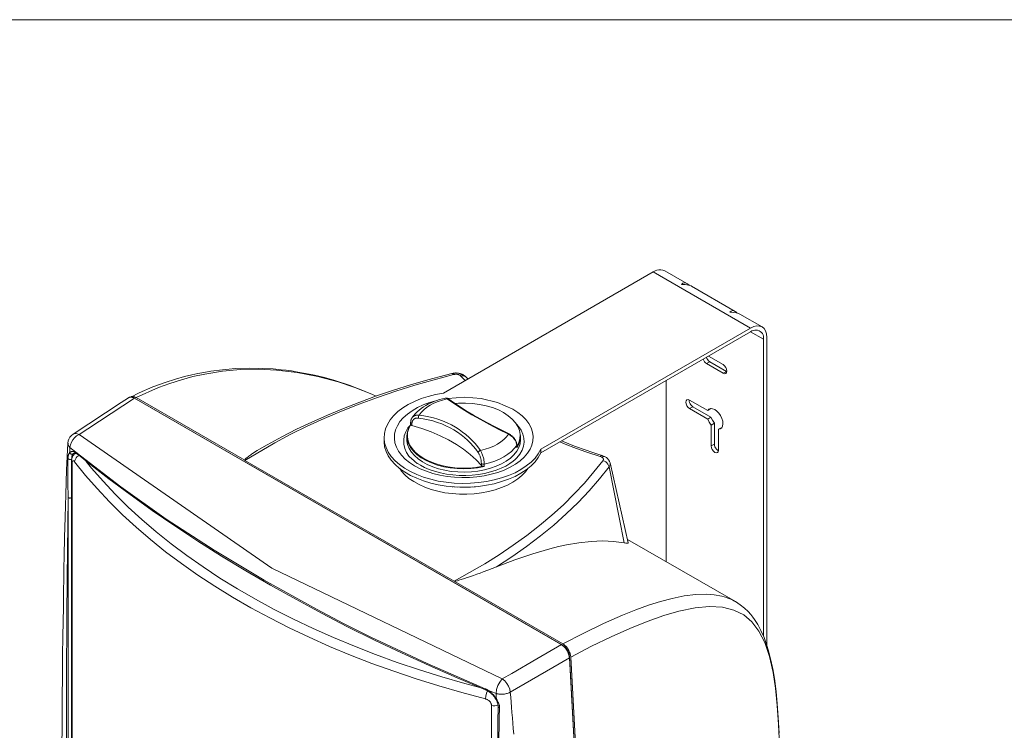
# Model space of a CAD drawing. Units: inches. Extents: x -42 to 250, y 46 to 251.
# Drawn here: x 64 to 99, y 225 to 251 of the extents above; entities that cross this region are included whole.
import ezdxf

# ---------------------------------------------------------------- set-up
doc = ezdxf.new("R2010")
doc.units = ezdxf.units.IN
doc.header["$MEASUREMENT"] = 0
doc.layers.add('図面枠', color=7, linetype='Continuous')

msp = doc.modelspace()

# ---------------------------------------------------------------- linework, layer by layer
at = {"layer": '図面枠', "color": 178, "lineweight": 18, "true_color": 0x030000}
msp.add_lwpolyline([(250.422, 45.667), (-41.578, 45.667), (-41.578, 250.667), (250.422, 250.667), (250.422, 45.667)], dxfattribs=at)
at = {"layer": '図面枠', "color": 178, "lineweight": 9, "true_color": 0x040000}
for points in [[(87.125, 241.731), (87.058, 241.754), (86.988, 241.766), (86.917, 241.765), (86.848, 241.752), (86.781, 241.727), (86.72, 241.691)], [(86.72, 241.691), (79.251, 237.379)], [(86.72, 241.691), (90.185, 239.69)], [(87.912, 241.276), (87.125, 241.731)], [(87.89, 241.288), (87.827, 241.303), (87.77, 241.288), (87.722, 241.244)], [(88.062, 241.189), (87.972, 241.219), (87.858, 241.238), (87.722, 241.244)], [(87.934, 241.263), (87.89, 241.288)], [(87.934, 241.263), (87.89, 241.288)], [(87.991, 241.214), (87.934, 241.263)], [(88.085, 241.177), (88.062, 241.189)], [(89.631, 240.284), (88.085, 241.177)], [(89.608, 240.296), (89.545, 240.311), (89.489, 240.296), (89.441, 240.252)], [(89.78, 240.197), (89.69, 240.228), (89.576, 240.246), (89.441, 240.252)], [(89.608, 240.296), (89.652, 240.271)], [(89.652, 240.271), (89.608, 240.296)], [(89.709, 240.222), (89.652, 240.271)], [(89.803, 240.185), (89.78, 240.197)], [(90.59, 239.73), (89.802, 240.185)], [(82.717, 235.379), (90.185, 239.69)], [(90.185, 239.69), (90.297, 239.742), (90.405, 239.767), (90.503, 239.763), (90.59, 239.73), (90.661, 239.671), (90.715, 239.587), (90.747, 239.482), (90.758, 239.36)], [(90.185, 239.558), (82.717, 235.247)], [(90.643, 239.293), (90.647, 239.346), (90.641, 239.398), (90.625, 239.448), (90.601, 239.495), (90.568, 239.536), (90.528, 239.57), (90.482, 239.596), (90.433, 239.614), (90.381, 239.621), (90.328, 239.619), (90.277, 239.608), (90.229, 239.587), (90.185, 239.558)], [(90.644, 239.294), (90.185, 239.558)], [(90.758, 239.36), (90.758, 228.42)], [(90.643, 239.293), (90.643, 228.726)], [(88.609, 238.648), (88.628, 238.603), (88.655, 238.561), (88.689, 238.525), (88.728, 238.495)], [(88.684, 238.692), (89.209, 238.389)], [(76.608, 237.377), (76.388, 237.471), (75.903, 237.655), (75.384, 237.823), (75.014, 237.926), (74.659, 238.013), (74.345, 238.078), (74.072, 238.127), (73.84, 238.163), (73.65, 238.188), (73.48, 238.207), (73.188, 238.234), (72.813, 238.256), (72.356, 238.263), (71.848, 238.246), (71.387, 238.208), (70.978, 238.155), (70.731, 238.114), (70.507, 238.071), (70.299, 238.026), (70.042, 237.963), (69.722, 237.875), (69.347, 237.755), (68.916, 237.596), (68.43, 237.387), (68.125, 237.233)], [(88.495, 238.582), (88.514, 238.536), (88.541, 238.495), (88.574, 238.458), (88.613, 238.429)], [(88.728, 238.495), (88.613, 238.429)], [(89.209, 238.085), (88.613, 238.429)], [(89.323, 238.15), (88.728, 238.495)], [(89.209, 238.389), (89.259, 238.348), (89.302, 238.291), (89.33, 238.225), (89.34, 238.161), (89.33, 238.109), (89.302, 238.075), (89.259, 238.067), (89.209, 238.085)], [(76.857, 237.27), (76.699, 237.34), (76.105, 237.578), (75.509, 237.778), (74.785, 237.971), (74.047, 238.112), (73.316, 238.196), (72.665, 238.226), (72.031, 238.213), (71.386, 238.155), (70.758, 238.055), (70.34, 237.964), (69.926, 237.853), (69.517, 237.723), (69.112, 237.572), (68.319, 237.214)], [(72.185, 234.982), (73.254, 235.611), (73.818, 235.91), (74.401, 236.197), (75.002, 236.473), (75.62, 236.736), (76.253, 236.987), (76.9, 237.225), (77.56, 237.45), (78.235, 237.66), (79.613, 238.039)], [(79.555, 238.075), (79.325, 238.018), (78.701, 237.85), (78.082, 237.67), (77.472, 237.478), (76.87, 237.274), (76.278, 237.059), (75.698, 236.833), (75.129, 236.595), (74.572, 236.347), (74.028, 236.088), (73.497, 235.818), (72.981, 235.539), (72.703, 235.378)], [(79.947, 238.031), (79.909, 238.049), (79.889, 238.058), (79.869, 238.065), (79.843, 238.072), (79.816, 238.079), (79.789, 238.084), (79.761, 238.088), (79.733, 238.091), (79.705, 238.092), (79.677, 238.092), (79.65, 238.091), (79.625, 238.088), (79.6, 238.084), (79.552, 238.075)], [(79.613, 238.039), (79.606, 238.049), (79.598, 238.058), (79.589, 238.065), (79.578, 238.071), (79.566, 238.075), (79.555, 238.076)], [(79.613, 238.039), (79.641, 238.044), (79.655, 238.046), (79.67, 238.047), (79.686, 238.048), (79.701, 238.048), (79.716, 238.047), (79.732, 238.046), (79.747, 238.044), (79.762, 238.041), (79.777, 238.038), (79.791, 238.034), (79.803, 238.03), (79.816, 238.025), (79.838, 238.014)], [(79.96, 238.026), (79.94, 238.033), (79.919, 238.036), (79.898, 238.036), (79.876, 238.032), (79.856, 238.024), (79.838, 238.014)], [(79.875, 237.984), (79.838, 238.014)], [(79.875, 237.984), (79.894, 237.988), (79.913, 237.992), (79.931, 237.994), (79.939, 237.995), (79.948, 237.995), (79.957, 237.995), (79.966, 237.994), (79.974, 237.993), (79.982, 237.991), (79.991, 237.989), (79.999, 237.987), (80.006, 237.984), (80.013, 237.98), (80.02, 237.977), (80.025, 237.973), (80.035, 237.965), (80.045, 237.956), (80.055, 237.947)], [(79.875, 237.984), (80.031, 237.83)], [(80.058, 237.946), (79.959, 238.026)], [(80.121, 237.881), (80.057, 237.949)], [(89.323, 238.15), (89.209, 238.085)], [(89.34, 238.143), (89.323, 238.15)], [(87.178, 231.376), (87.178, 237.822)], [(68.045, 237.211), (67.785, 237.041), (66.071, 235.913)], [(68.254, 237.196), (68.23, 237.206), (68.206, 237.216), (68.182, 237.224), (68.171, 237.229), (68.159, 237.231), (68.147, 237.234), (68.136, 237.235), (68.125, 237.236), (68.114, 237.236), (68.103, 237.235), (68.093, 237.233), (68.084, 237.23), (68.075, 237.226), (68.067, 237.222), (68.06, 237.217), (68.048, 237.207)], [(68.122, 237.237), (68.124, 237.238), (68.128, 237.242), (68.133, 237.245), (68.137, 237.247), (68.142, 237.25), (68.147, 237.251), (68.153, 237.253), (68.164, 237.255), (68.176, 237.256), (68.189, 237.255), (68.201, 237.254), (68.215, 237.251), (68.228, 237.248), (68.24, 237.244), (68.254, 237.24), (68.267, 237.236), (68.292, 237.225), (68.319, 237.214)], [(68.319, 237.214), (72.181, 234.984)], [(79.251, 237.379), (78.975, 237.328), (78.71, 237.261), (78.457, 237.179), (78.22, 237.082), (78.002, 236.972), (77.804, 236.849), (77.629, 236.716), (77.479, 236.572), (77.355, 236.421), (77.258, 236.263), (77.19, 236.101), (77.151, 235.935), (77.141, 235.768), (77.16, 235.601), (77.211, 235.435), (77.288, 235.274), (77.395, 235.118), (77.529, 234.97), (77.688, 234.83), (77.87, 234.7), (78.076, 234.582), (78.301, 234.476), (78.543, 234.384), (78.801, 234.307), (79.07, 234.246), (79.35, 234.201), (79.635, 234.172), (79.925, 234.16), (80.215, 234.166), (80.502, 234.189), (80.784, 234.228), (81.057, 234.284), (81.319, 234.356), (81.568, 234.443), (81.799, 234.544), (82.01, 234.658), (82.202, 234.783), (82.37, 234.92), (82.512, 235.066), (82.629, 235.219), (82.717, 235.379)], [(81.722, 236.805), (81.174, 237.037), (80.595, 237.179), (80.002, 237.229), (79.407, 237.185)], [(66.284, 235.899), (66.598, 236.106), (67.43, 236.654), (68.254, 237.195)], [(83.449, 228.423), (68.254, 237.195)], [(68.313, 237.164), (68.299, 237.169)], [(68.313, 237.164), (68.31, 237.163)], [(68.313, 237.164), (83.505, 228.394)], [(81.722, 236.805), (81.901, 236.69), (82.057, 236.565), (82.189, 236.431), (82.294, 236.289), (82.373, 236.141), (82.423, 235.989), (82.445, 235.835), (82.438, 235.682), (82.402, 235.528), (82.337, 235.378), (82.245, 235.233), (82.126, 235.095), (81.983, 234.965), (81.814, 234.845), (81.626, 234.735), (81.416, 234.638), (81.191, 234.555), (80.952, 234.487), (80.701, 234.434), (80.441, 234.396), (80.176, 234.376), (79.909, 234.372), (79.642, 234.384), (79.379, 234.413), (79.124, 234.458), (78.878, 234.519), (78.645, 234.595), (78.428, 234.686), (78.228, 234.788), (78.05, 234.903), (77.894, 235.029), (77.762, 235.163), (77.656, 235.305), (77.578, 235.452), (77.527, 235.604), (77.506, 235.758), (77.513, 235.913), (77.549, 236.066), (77.614, 236.216), (77.706, 236.36), (77.825, 236.499), (77.969, 236.629), (78.136, 236.75), (78.326, 236.858), (78.535, 236.955), (78.76, 237.038), (78.932, 237.089)], [(79.335, 237.201), (79.22, 237.174), (79.114, 237.145), (79.012, 237.112), (78.911, 237.075), (78.814, 237.034), (78.721, 236.989), (78.63, 236.94), (78.543, 236.886), (78.462, 236.829), (78.384, 236.769), (78.312, 236.704), (78.246, 236.637), (78.186, 236.565), (78.133, 236.49)], [(79.383, 237.171), (79.217, 237.13), (79.059, 237.078), (78.911, 237.016), (78.776, 236.946), (78.655, 236.868), (78.549, 236.782), (78.458, 236.691), (78.386, 236.596)], [(79.437, 237.162), (79.425, 237.17), (79.413, 237.177), (79.401, 237.184), (79.394, 237.187), (79.389, 237.19), (79.382, 237.192), (79.376, 237.195), (79.369, 237.196), (79.363, 237.198), (79.356, 237.199), (79.349, 237.2), (79.342, 237.2), (79.336, 237.199), (79.33, 237.198), (79.324, 237.197), (79.312, 237.194)], [(79.383, 237.172), (79.369, 237.182), (79.361, 237.186), (79.354, 237.19), (79.351, 237.192), (79.347, 237.194), (79.344, 237.195), (79.34, 237.196), (79.337, 237.197), (79.334, 237.197), (79.331, 237.198), (79.327, 237.197), (79.325, 237.197), (79.323, 237.196), (79.32, 237.195), (79.316, 237.193), (79.313, 237.192)], [(79.437, 237.163), (79.428, 237.168), (79.417, 237.172), (79.405, 237.174), (79.394, 237.173), (79.383, 237.172)], [(81.565, 235.912), (81.223, 236.084), (80.893, 236.256), (80.571, 236.431), (80.268, 236.603), (80.018, 236.751), (79.788, 236.896), (79.573, 237.037), (79.383, 237.171)], [(79.437, 237.163), (79.44, 237.161)], [(81.588, 235.924), (81.378, 236.028), (81.093, 236.174), (80.822, 236.317), (80.565, 236.457), (80.324, 236.594), (80.101, 236.726), (79.896, 236.854), (79.705, 236.978), (79.531, 237.098), (79.442, 237.162)], [(81.864, 235.472), (81.934, 235.612), (81.973, 235.755), (81.981, 235.9), (81.957, 236.045), (81.902, 236.187), (81.817, 236.323), (81.702, 236.453), (81.561, 236.573), (81.394, 236.682), (81.206, 236.778), (80.997, 236.86), (80.773, 236.926), (80.537, 236.975), (80.291, 237.007), (80.041, 237.021), (79.79, 237.016), (79.67, 237.008)], [(88.011, 236.825), (87.961, 236.865), (87.919, 236.923), (87.89, 236.989), (87.88, 237.052), (87.89, 237.105), (87.919, 237.138), (87.961, 237.146), (88.011, 237.129)], [(87.996, 237.137), (87.997, 237.088), (88.008, 237.041), (88.027, 236.996), (88.053, 236.955), (88.086, 236.919), (88.126, 236.89)], [(88.011, 237.129), (88.656, 236.756)], [(88.126, 236.89), (88.011, 236.825)], [(88.771, 236.519), (88.126, 236.89)], [(78.134, 236.484), (78.153, 236.514), (78.164, 236.527), (78.176, 236.54), (78.186, 236.549), (78.196, 236.556), (78.207, 236.563), (78.218, 236.569), (78.23, 236.575), (78.242, 236.579), (78.256, 236.583), (78.269, 236.587), (78.283, 236.59), (78.297, 236.592), (78.326, 236.594), (78.356, 236.595), (78.386, 236.595)], [(78.386, 236.596), (78.374, 236.576), (78.366, 236.555), (78.362, 236.533), (78.36, 236.51), (78.362, 236.487)], [(78.386, 236.596), (78.559, 236.568), (78.728, 236.536), (78.896, 236.495), (79.057, 236.445), (79.221, 236.386), (79.38, 236.319), (79.534, 236.243), (79.683, 236.159), (79.81, 236.078), (79.933, 235.991), (80.051, 235.898), (80.163, 235.799), (80.274, 235.692), (80.377, 235.578), (80.475, 235.459), (80.568, 235.336)], [(88.656, 236.452), (88.011, 236.825)], [(88.656, 236.756), (88.7, 236.803), (88.76, 236.826), (88.829, 236.821), (88.905, 236.792), (88.981, 236.737), (89.052, 236.663), (89.113, 236.574), (89.16, 236.477), (89.189, 236.379), (89.197, 236.286), (89.186, 236.205), (89.154, 236.142), (89.105, 236.103), (89.043, 236.088)], [(88.771, 236.823), (88.656, 236.756)], [(88.656, 236.452), (88.771, 236.519)], [(88.771, 236.823), (88.774, 236.827)], [(88.771, 236.519), (88.823, 236.407), (88.894, 236.306)], [(78.086, 236.252), (77.986, 236.135), (77.91, 236.002), (77.86, 235.857), (77.838, 235.706), (77.844, 235.553), (77.878, 235.404), (77.939, 235.263), (78.026, 235.137), (78.134, 235.028)], [(80.703, 234.761), (80.47, 234.718), (80.229, 234.692), (79.983, 234.683), (79.738, 234.691), (79.497, 234.715), (79.262, 234.757), (79.038, 234.815), (78.828, 234.889), (78.635, 234.976), (78.46, 235.076), (78.31, 235.188), (78.183, 235.309), (78.083, 235.438), (78.01, 235.574), (77.967, 235.713), (77.953, 235.855), (77.969, 235.996), (78.015, 236.135), (78.054, 236.215)], [(78.087, 236.254), (78.017, 236.114), (77.978, 235.97), (77.97, 235.825), (77.994, 235.681), (78.05, 235.539), (78.134, 235.403), (78.249, 235.273), (78.39, 235.153), (78.556, 235.044), (78.745, 234.948), (78.953, 234.866), (79.178, 234.8), (79.414, 234.751), (79.66, 234.719), (79.91, 234.706), (80.162, 234.71), (80.41, 234.732), (80.652, 234.773)], [(78.085, 236.34), (78.083, 236.263)], [(78.085, 236.34), (78.088, 236.331), (78.093, 236.323), (78.098, 236.315), (78.105, 236.308), (78.113, 236.303), (78.122, 236.299), (78.131, 236.297)], [(78.131, 236.485), (78.119, 236.466), (78.113, 236.456), (78.108, 236.445), (78.103, 236.436), (78.099, 236.427), (78.096, 236.417), (78.093, 236.407), (78.091, 236.397), (78.089, 236.387), (78.088, 236.376), (78.087, 236.366), (78.087, 236.353), (78.088, 236.34)], [(78.129, 236.224), (78.124, 236.227), (78.118, 236.228), (78.112, 236.231), (78.11, 236.232), (78.107, 236.233), (78.105, 236.235), (78.103, 236.236), (78.1, 236.238), (78.098, 236.24), (78.097, 236.241), (78.095, 236.243), (78.093, 236.244), (78.092, 236.247), (78.09, 236.248), (78.089, 236.25), (78.087, 236.254)], [(78.131, 236.297), (78.129, 236.224)], [(78.129, 236.224), (78.48, 236.118), (78.815, 235.997), (79.134, 235.861), (79.434, 235.712), (79.713, 235.55), (79.972, 235.377), (80.207, 235.193), (80.417, 235), (80.602, 234.798)], [(78.362, 236.487), (78.339, 236.488), (78.316, 236.487), (78.293, 236.485), (78.282, 236.484), (78.271, 236.482), (78.26, 236.479), (78.251, 236.475), (78.242, 236.471), (78.232, 236.467), (78.223, 236.462), (78.215, 236.457), (78.207, 236.451), (78.199, 236.444), (78.191, 236.438), (78.183, 236.43), (78.176, 236.423), (78.17, 236.415), (78.164, 236.407), (78.159, 236.398), (78.153, 236.389), (78.149, 236.38), (78.146, 236.371), (78.144, 236.361), (78.138, 236.34), (78.134, 236.319), (78.131, 236.297)], [(80.49, 235.259), (80.403, 235.376), (80.311, 235.49), (80.213, 235.598), (80.109, 235.7), (79.996, 235.8), (79.879, 235.894), (79.756, 235.982), (79.628, 236.064), (79.487, 236.143), (79.342, 236.215), (79.193, 236.279), (79.039, 236.335), (78.875, 236.386), (78.708, 236.428), (78.536, 236.461), (78.362, 236.487)], [(81.806, 235.017), (81.865, 235.076), (81.971, 235.207), (82.049, 235.344), (82.1, 235.485), (82.121, 235.629), (82.114, 235.773), (82.078, 235.915), (82.014, 236.054), (81.92, 236.188), (81.865, 236.253)], [(88.656, 236.452), (88.709, 236.341), (88.778, 236.24)], [(88.894, 236.306), (88.778, 236.24)], [(88.778, 236.24), (88.778, 235.495)], [(88.894, 236.306), (88.894, 235.562)], [(66.071, 235.913), (66.013, 235.866), (65.963, 235.808), (65.926, 235.742), (65.9, 235.672), (65.889, 235.596)], [(66.284, 235.899), (66.198, 235.851), (66.123, 235.789), (66.059, 235.715), (66.011, 235.63), (65.978, 235.538), (65.961, 235.441)], [(66.284, 235.899), (66.251, 235.918), (66.217, 235.931), (66.18, 235.937), (66.143, 235.936), (66.106, 235.928), (66.072, 235.913)], [(66.284, 235.899), (73.15, 231.14), (81.347, 227.203)], [(77.953, 235.865), (77.951, 235.745)], [(80.568, 235.336), (80.734, 235.378), (80.892, 235.43), (81.04, 235.491), (81.175, 235.562), (81.297, 235.639), (81.402, 235.725), (81.492, 235.816), (81.565, 235.912)], [(81.565, 235.912), (81.572, 235.918), (81.578, 235.922), (81.583, 235.924), (81.586, 235.923)], [(81.86, 235.514), (81.851, 235.571), (81.845, 235.6), (81.837, 235.628), (81.825, 235.656), (81.811, 235.685), (81.794, 235.713), (81.775, 235.74), (81.754, 235.766), (81.731, 235.791), (81.708, 235.815), (81.682, 235.837), (81.654, 235.858), (81.625, 235.877), (81.565, 235.912)], [(81.865, 235.532), (81.861, 235.571), (81.858, 235.591), (81.854, 235.611), (81.848, 235.632), (81.84, 235.654), (81.831, 235.676), (81.82, 235.697), (81.808, 235.718), (81.796, 235.739), (81.782, 235.759), (81.767, 235.778), (81.75, 235.798), (81.733, 235.816), (81.715, 235.834), (81.696, 235.851), (81.676, 235.868), (81.655, 235.883), (81.634, 235.897), (81.613, 235.909), (81.585, 235.921)], [(81.586, 235.923), (81.587, 235.922)], [(81.862, 235.43), (81.921, 235.529), (81.964, 235.637), (81.99, 235.749), (81.998, 235.864)], [(82, 235.745), (81.998, 235.865)], [(89.157, 236.154), (89.043, 236.088)], [(89.043, 235.343), (89.043, 236.088)], [(89.162, 236.154), (89.157, 236.154)], [(65.889, 235.597), (65.844, 234.642), (65.81, 233.762), (65.786, 232.958), (65.77, 232.231), (65.757, 231.583), (65.749, 231.129), (65.742, 230.724), (65.737, 230.369), (65.731, 230.063), (65.726, 229.744), (65.72, 229.264), (65.711, 228.703), (65.702, 228.059), (65.694, 227.331), (65.687, 226.519), (65.682, 225.64), (65.678, 224.679), (65.675, 223.634), (65.675, 222.506)], [(65.961, 235.441), (65.939, 235.465), (65.929, 235.478), (65.92, 235.491), (65.913, 235.502), (65.906, 235.513), (65.902, 235.525), (65.898, 235.537), (65.896, 235.544), (65.894, 235.552), (65.893, 235.566), (65.892, 235.581), (65.892, 235.596)], [(77.14, 235.797), (77.14, 235.664)], [(82.717, 235.247), (82.629, 235.087), (82.512, 234.934), (82.37, 234.788), (82.202, 234.651), (82.01, 234.525), (81.799, 234.411), (81.568, 234.31), (81.319, 234.224), (81.057, 234.152), (80.784, 234.096), (80.502, 234.056), (80.215, 234.034), (79.925, 234.028), (79.635, 234.04), (79.35, 234.069), (79.07, 234.113), (78.801, 234.175), (78.543, 234.252), (78.301, 234.344), (78.076, 234.449), (77.87, 234.568), (77.688, 234.698), (77.529, 234.838), (77.395, 234.986), (77.288, 235.142), (77.211, 235.303), (77.16, 235.468), (77.141, 235.635), (77.141, 235.665)], [(77.951, 235.745), (77.952, 235.679), (77.977, 235.541), (78.03, 235.406), (78.11, 235.276), (78.217, 235.151), (78.348, 235.035), (78.502, 234.929), (78.677, 234.834), (78.869, 234.751), (79.078, 234.683), (79.299, 234.629), (79.529, 234.591), (79.766, 234.568), (80.006, 234.562), (80.245, 234.572), (80.48, 234.598), (80.709, 234.641), (80.927, 234.699), (81.131, 234.771), (81.32, 234.856), (81.49, 234.954), (81.638, 235.063), (81.763, 235.182), (81.863, 235.307), (81.936, 235.439), (81.982, 235.575), (82, 235.713), (82, 235.745)], [(81.86, 235.514), (81.774, 235.404), (81.669, 235.299), (81.545, 235.201), (81.405, 235.111), (81.249, 235.029), (81.078, 234.958), (80.896, 234.897), (80.704, 234.847)], [(81.86, 235.514), (81.862, 235.518), (81.865, 235.523), (81.865, 235.528), (81.865, 235.532)], [(81.862, 235.43), (81.862, 235.443), (81.86, 235.514)], [(81.862, 235.43), (81.862, 235.43), (81.863, 235.433), (81.865, 235.436), (81.865, 235.439), (81.866, 235.441), (81.866, 235.444), (81.867, 235.445), (81.867, 235.447), (81.867, 235.449), (81.867, 235.453), (81.867, 235.457)], [(81.867, 235.457), (81.865, 235.532)], [(84.834, 235.122), (84.357, 235.273), (84.123, 235.353), (83.893, 235.437), (83.643, 235.537), (83.399, 235.64)], [(84.905, 235.157), (84.748, 235.204), (84.536, 235.272), (84.326, 235.341), (83.915, 235.489), (83.713, 235.567), (83.514, 235.648), (83.456, 235.673)], [(88.894, 235.562), (88.778, 235.495)], [(88.778, 235.495), (88.789, 235.431), (88.818, 235.365), (88.861, 235.308), (88.91, 235.267), (88.961, 235.249), (89.004, 235.258), (89.032, 235.29), (89.043, 235.343)], [(88.894, 235.562), (88.898, 235.513), (88.913, 235.466), (88.935, 235.423), (88.964, 235.384), (89, 235.351), (89.041, 235.325)], [(65.891, 235.046), (65.891, 235.064), (65.892, 235.082), (65.893, 235.099), (65.895, 235.114), (65.897, 235.13), (65.899, 235.145), (65.902, 235.158), (65.905, 235.172), (65.909, 235.184), (65.914, 235.195), (65.918, 235.206), (65.924, 235.215), (65.929, 235.224), (65.936, 235.233), (65.944, 235.241), (65.951, 235.248)], [(65.955, 235.327), (65.951, 235.248)], [(65.951, 235.248), (65.961, 235.259), (65.972, 235.269), (65.983, 235.278), (65.995, 235.285), (66.007, 235.291), (66.019, 235.295), (66.033, 235.299), (66.046, 235.3), (66.06, 235.301), (66.075, 235.3), (66.09, 235.298), (66.105, 235.295), (66.121, 235.29), (66.137, 235.284), (66.153, 235.277), (66.169, 235.268)], [(65.951, 235.248), (65.955, 235.242), (65.961, 235.235), (65.967, 235.228), (65.973, 235.222), (65.98, 235.217), (65.987, 235.213), (65.995, 235.209), (66.003, 235.206), (66.01, 235.203), (66.019, 235.202), (66.027, 235.201), (66.035, 235.201), (66.043, 235.202), (66.05, 235.204), (66.057, 235.207), (66.064, 235.21)], [(65.958, 235.373), (65.955, 235.327)], [(65.961, 235.441), (65.958, 235.373)], [(65.961, 235.441), (66.169, 235.268)], [(66.165, 235.232), (66.152, 235.225), (66.14, 235.219), (66.126, 235.209), (66.113, 235.197), (66.1, 235.184), (66.089, 235.17), (66.078, 235.157), (66.069, 235.143), (66.06, 235.128), (66.052, 235.113), (66.045, 235.099), (66.039, 235.083), (66.034, 235.067), (66.029, 235.051), (66.024, 235.034), (66.021, 235.016), (66.019, 234.998), (66.017, 234.98), (66.016, 234.956), (66.017, 234.933)], [(66.064, 235.21), (66.059, 235.202), (66.054, 235.194), (66.049, 235.186), (66.045, 235.177), (66.042, 235.167), (66.038, 235.157), (66.035, 235.146), (66.034, 235.135), (66.031, 235.124), (66.029, 235.111), (66.026, 235.085), (66.024, 235.057), (66.023, 235.027)], [(66.101, 235.234), (66.093, 235.232), (66.091, 235.231), (66.088, 235.23), (66.084, 235.228), (66.081, 235.226), (66.079, 235.225), (66.078, 235.224), (66.076, 235.224), (66.075, 235.222), (66.074, 235.221), (66.072, 235.22), (66.069, 235.217), (66.067, 235.214), (66.064, 235.21)], [(66.099, 235.239), (66.103, 235.241), (66.106, 235.244), (66.109, 235.245), (66.112, 235.246), (66.114, 235.246), (66.117, 235.247), (66.121, 235.247), (66.124, 235.247), (66.133, 235.247), (66.141, 235.246), (66.145, 235.245), (66.15, 235.244), (66.155, 235.243), (66.16, 235.241), (66.166, 235.239), (66.171, 235.236), (66.178, 235.233), (66.184, 235.23), (66.197, 235.222)], [(66.287, 235.161), (66.246, 235.137), (66.209, 235.105), (66.178, 235.067), (66.154, 235.025), (66.138, 234.979), (66.129, 234.931)], [(66.169, 235.268), (66.177, 235.265), (66.184, 235.261), (66.193, 235.256), (66.2, 235.251), (66.208, 235.246), (66.216, 235.241), (66.223, 235.235), (66.231, 235.229)], [(66.169, 235.268), (66.171, 235.259), (66.174, 235.251), (66.178, 235.243), (66.183, 235.236), (66.189, 235.23), (66.197, 235.224)], [(66.196, 235.224), (66.204, 235.22), (66.207, 235.218), (66.211, 235.215), (66.216, 235.213), (66.22, 235.21), (66.224, 235.206), (66.229, 235.203), (66.237, 235.196), (66.247, 235.188)], [(66.197, 235.224), (66.198, 235.224)], [(66.231, 235.229), (67.767, 234.043), (69.387, 232.895), (71.088, 231.785), (72.872, 230.713), (74.734, 229.681), (75.693, 229.18), (76.669, 228.691), (78.671, 227.748), (80.742, 226.852)], [(66.231, 235.228), (66.231, 235.22), (66.234, 235.211), (66.237, 235.203), (66.241, 235.196), (66.248, 235.19)], [(66.248, 235.191), (66.599, 234.907), (67.341, 234.33), (68.103, 233.762), (68.886, 233.202), (69.69, 232.651), (70.513, 232.109), (71.356, 231.576), (72.217, 231.053), (73.097, 230.539), (73.995, 230.036), (74.911, 229.542), (75.844, 229.06), (76.794, 228.588), (77.759, 228.128), (78.74, 227.679), (79.736, 227.242), (80.747, 226.816), (80.757, 226.812)], [(72.702, 235.38), (72.625, 235.335), (72.567, 235.299), (72.512, 235.262), (72.457, 235.226), (72.424, 235.204), (72.393, 235.182), (72.363, 235.16), (72.33, 235.136), (72.3, 235.112), (72.272, 235.089), (72.253, 235.073), (72.236, 235.059), (72.22, 235.045), (72.202, 235.026), (72.186, 235.006), (72.18, 234.993), (72.18, 234.989), (72.181, 234.984)], [(80.568, 235.336), (80.55, 235.329), (80.533, 235.32), (80.519, 235.307), (80.507, 235.293), (80.497, 235.276), (80.49, 235.259)], [(80.602, 234.87), (80.6, 234.92), (80.598, 234.945), (80.595, 234.97), (80.59, 234.996), (80.586, 235.023), (80.58, 235.049), (80.573, 235.075), (80.565, 235.102), (80.556, 235.127), (80.547, 235.152), (80.537, 235.176), (80.527, 235.198), (80.514, 235.219), (80.49, 235.259)], [(80.568, 235.336), (80.596, 235.285), (80.61, 235.259), (80.624, 235.23), (80.635, 235.201), (80.647, 235.169), (80.658, 235.137), (80.668, 235.104), (80.676, 235.071), (80.684, 235.038), (80.69, 235.005), (80.695, 234.972), (80.699, 234.94), (80.702, 234.909), (80.704, 234.847)], [(82.717, 235.247), (82.717, 235.379)], [(84.834, 235.122), (84.844, 235.131), (84.849, 235.136), (84.854, 235.14), (84.859, 235.144), (84.863, 235.147), (84.868, 235.15), (84.873, 235.152), (84.876, 235.154), (84.88, 235.155), (84.885, 235.156), (84.888, 235.156), (84.893, 235.156), (84.897, 235.156), (84.904, 235.155)], [(84.834, 235.122), (84.884, 235.101)], [(85.006, 235.112), (84.986, 235.12), (84.965, 235.123), (84.944, 235.123), (84.922, 235.119), (84.903, 235.112), (84.884, 235.101)], [(85.006, 235.113), (84.903, 235.156)], [(85.18, 234.889), (85.168, 234.923), (85.163, 234.939), (85.155, 234.956), (85.147, 234.972), (85.138, 234.988), (85.127, 235.003), (85.115, 235.018), (85.104, 235.033), (85.091, 235.046), (85.078, 235.059), (85.064, 235.072), (85.05, 235.082), (85.035, 235.093), (85.006, 235.113)], [(65.893, 233.66), (65.893, 233.703), (65.893, 233.746), (65.892, 233.833), (65.891, 234.005), (65.89, 234.35), (65.891, 235.046)], [(65.891, 235.046), (65.906, 235.033), (65.924, 235.023), (65.944, 235.017), (65.964, 235.014), (65.984, 235.014), (66.004, 235.019), (66.023, 235.027)], [(66.015, 234.934), (66.015, 209.204)], [(66.015, 234.933), (66.016, 234.918), (66.02, 234.904), (66.027, 234.89), (66.035, 234.879)], [(66.023, 235.027), (66.023, 235.017)], [(66.129, 234.931), (66.125, 234.937), (66.121, 234.942), (66.116, 234.948), (66.112, 234.952), (66.107, 234.956), (66.103, 234.96), (66.099, 234.963), (66.094, 234.965), (66.09, 234.967), (66.086, 234.969), (66.082, 234.97), (66.078, 234.971), (66.075, 234.971), (66.071, 234.97), (66.067, 234.97), (66.064, 234.968), (66.06, 234.967), (66.057, 234.964), (66.054, 234.961), (66.052, 234.958), (66.049, 234.954), (66.047, 234.949), (66.044, 234.944), (66.042, 234.939), (66.04, 234.933), (66.04, 234.927), (66.037, 234.92), (66.037, 234.912), (66.035, 234.904), (66.035, 234.896), (66.035, 234.887), (66.035, 234.878)], [(66.035, 234.878), (66.035, 209.149)], [(80.745, 226.494), (79.91, 226.717), (79.088, 226.954), (78.279, 227.207), (77.485, 227.474), (76.706, 227.756), (75.944, 228.053), (75.198, 228.363), (74.47, 228.687), (73.76, 229.025), (73.07, 229.375), (72.399, 229.738), (71.749, 230.113), (71.12, 230.5), (70.513, 230.899), (69.928, 231.309), (69.367, 231.729), (68.829, 232.16), (68.316, 232.6), (67.827, 233.049), (67.364, 233.508), (66.926, 233.975), (66.514, 234.449), (66.129, 234.931)], [(66.544, 234.94), (66.733, 234.709), (67.141, 234.238), (67.575, 233.775), (68.035, 233.321), (68.52, 232.875), (69.028, 232.439), (69.562, 232.012), (70.118, 231.595), (70.698, 231.188), (71.3, 230.793), (71.923, 230.409), (72.568, 230.037), (73.233, 229.677), (73.917, 229.33), (74.621, 228.995), (75.343, 228.674), (76.082, 228.366), (76.839, 228.072), (77.611, 227.793), (78.398, 227.527), (79.2, 227.277), (80.015, 227.041), (80.542, 226.899)], [(72.185, 234.982), (72.181, 234.984)], [(79.632, 230.682), (72.185, 234.982)], [(78.431, 234.808), (78.357, 234.854), (78.322, 234.876), (78.29, 234.899), (78.259, 234.921), (78.23, 234.944), (78.206, 234.964), (78.183, 234.984), (78.138, 235.025)], [(81.802, 235.016), (81.737, 234.957), (81.613, 234.866), (81.467, 234.779), (81.304, 234.7), (81.123, 234.629), (80.927, 234.568), (80.718, 234.518), (80.499, 234.481), (80.274, 234.456), (80.044, 234.445), (79.813, 234.448), (79.583, 234.465), (79.359, 234.495), (79.144, 234.538), (78.939, 234.593), (78.749, 234.658), (78.574, 234.733), (78.431, 234.808)], [(79.632, 230.682), (80.183, 230.988), (80.722, 231.3), (81.241, 231.625), (81.737, 231.962), (82.215, 232.308), (82.672, 232.665), (83.106, 233.031), (83.519, 233.404), (83.908, 233.786), (84.271, 234.174), (84.607, 234.57), (84.927, 234.97)], [(80.602, 234.87), (80.62, 234.858), (80.64, 234.849), (80.661, 234.845), (80.683, 234.844), (80.704, 234.847)], [(80.602, 234.798), (80.602, 234.87)], [(80.652, 234.773), (80.65, 234.773), (80.644, 234.774), (80.638, 234.776), (80.631, 234.778), (80.626, 234.78), (80.621, 234.783), (80.618, 234.784), (80.616, 234.786), (80.613, 234.787), (80.611, 234.788), (80.609, 234.79), (80.607, 234.792), (80.604, 234.794), (80.602, 234.798)], [(80.652, 234.773), (80.668, 234.769), (80.691, 234.763), (80.697, 234.762), (80.703, 234.761), (80.703, 234.761)], [(80.704, 234.847), (80.703, 234.774), (80.703, 234.761)], [(84.927, 234.97), (84.932, 234.978), (84.937, 234.987), (84.94, 234.995), (84.942, 234.999), (84.943, 235.004), (84.944, 235.008), (84.944, 235.013), (84.945, 235.017), (84.944, 235.022), (84.944, 235.026), (84.943, 235.031), (84.942, 235.035), (84.94, 235.039), (84.939, 235.044), (84.938, 235.048), (84.935, 235.052), (84.932, 235.057), (84.93, 235.061), (84.927, 235.065), (84.923, 235.069), (84.92, 235.073), (84.912, 235.08), (84.904, 235.087), (84.884, 235.101)], [(85.146, 234.753), (85.129, 234.804), (85.101, 234.851), (85.068, 234.892), (85.026, 234.927), (84.978, 234.953), (84.927, 234.97)], [(85.146, 234.753), (85.163, 234.777), (85.174, 234.804), (85.181, 234.832), (85.183, 234.86), (85.18, 234.889)], [(85.829, 232.049), (85.18, 234.889)], [(77.699, 234.69), (77.76, 234.603), (77.881, 234.469), (78.026, 234.342), (78.195, 234.225), (78.384, 234.12), (78.591, 234.027), (78.816, 233.947), (79.054, 233.882), (79.302, 233.832), (79.559, 233.798), (79.819, 233.78), (80.083, 233.778), (80.345, 233.793), (80.602, 233.825), (80.852, 233.872), (81.092, 233.934), (81.319, 234.011), (81.53, 234.102), (81.723, 234.205), (81.895, 234.32), (82.045, 234.445), (82.171, 234.578), (82.253, 234.69)], [(81.141, 231.195), (81.685, 231.549), (82.206, 231.915), (82.703, 232.292), (83.175, 232.68), (83.622, 233.076), (84.043, 233.484), (84.438, 233.899), (84.806, 234.322), (85.146, 234.753)], [(85.683, 232.045), (85.146, 234.753)], [(79.563, 234.045), (79.598, 234.042)], [(79.598, 234.042), (79.598, 234.042)], [(79.663, 234.038), (79.663, 234.036)], [(79.663, 234.036), (79.663, 234.038)], [(79.663, 234.036), (79.766, 234.031)], [(79.766, 234.031), (79.766, 234.032)], [(79.833, 234.03), (79.833, 234.028)], [(79.833, 234.028), (79.833, 234.03)], [(79.833, 234.028), (79.936, 234.025)], [(79.936, 234.025), (79.936, 234.028)], [(80.003, 234.025), (80.003, 234.028)], [(80.003, 234.025), (80.105, 234.027)], [(80.105, 234.029), (80.105, 234.027)], [(80.105, 234.027), (80.105, 234.029)], [(80.171, 234.029), (80.274, 234.035)], [(80.171, 234.029), (80.171, 234.032)], [(80.274, 234.035), (80.274, 234.038)], [(80.274, 234.037), (80.274, 234.035)], [(80.34, 234.041), (80.388, 234.045)], [(80.34, 234.041), (80.34, 234.042)], [(65.893, 233.66), (65.859, 230.812), (65.851, 229.381), (65.848, 229.024), (65.845, 228.667), (65.839, 227.954), (65.833, 222.214)], [(65.893, 210.67), (65.893, 233.66)], [(65.893, 233.66), (65.899, 233.656), (65.904, 233.652), (65.911, 233.649), (65.918, 233.647), (65.926, 233.644), (65.934, 233.643), (65.942, 233.641), (65.951, 233.641), (65.96, 233.64), (65.969, 233.641), (65.978, 233.641), (65.986, 233.643), (65.994, 233.645), (66.002, 233.647), (66.009, 233.65), (66.016, 233.653)], [(85.683, 232.045), (85.308, 232.098), (85.117, 232.111), (84.918, 232.115), (84.506, 232.099), (84.07, 232.051), (83.633, 231.976), (83.341, 231.912), (83.039, 231.837), (82.43, 231.66), (81.795, 231.444), (81.141, 231.195)], [(85.829, 232.049), (85.829, 232.043), (85.828, 232.041), (85.827, 232.039), (85.825, 232.036), (85.821, 232.035), (85.817, 232.033), (85.812, 232.032), (85.807, 232.031), (85.8, 232.03), (85.793, 232.03), (85.784, 232.031), (85.774, 232.032), (85.763, 232.033), (85.738, 232.036), (85.683, 232.045)], [(89.643, 229.954), (85.801, 232.171)], [(81.141, 231.195), (80.992, 231.136), (80.833, 231.075), (80.666, 231.013), (80.554, 230.972), (80.441, 230.93), (80.325, 230.89), (80.25, 230.863), (80.176, 230.837), (80.103, 230.812), (80.058, 230.796), (80.014, 230.782), (79.972, 230.768), (79.924, 230.752), (79.878, 230.737), (79.834, 230.724), (79.804, 230.715), (79.775, 230.706), (79.749, 230.699), (79.677, 230.682), (79.653, 230.679), (79.644, 230.679), (79.637, 230.68)], [(79.632, 230.682), (79.637, 230.68)], [(83.498, 228.451), (79.637, 230.68)], [(89.641, 229.954), (89.615, 229.969), (89.55, 230.003), (89.476, 230.038), (89.401, 230.07), (89.326, 230.097), (89.246, 230.123), (89.161, 230.146), (88.891, 230.197), (88.604, 230.219), (88.232, 230.209), (87.824, 230.158), (87.391, 230.071), (86.979, 229.963), (86.554, 229.829), (86.096, 229.664), (85.623, 229.474), (84.952, 229.178), (84.244, 228.837), (83.498, 228.451)], [(91.198, 225.267), (91.168, 225.829), (91.131, 226.322), (91.088, 226.752), (91.04, 227.134), (90.981, 227.507), (90.908, 227.868), (90.823, 228.206), (90.754, 228.432), (90.664, 228.679), (90.552, 228.932), (90.437, 229.145), (90.327, 229.315), (90.261, 229.406), (90.188, 229.496), (90.093, 229.6), (89.971, 229.717), (89.817, 229.84), (89.641, 229.954)], [(91.212, 224.853), (91.179, 225.586), (91.13, 226.263), (91.064, 226.878), (90.98, 227.426), (90.85, 228.003), (90.685, 228.496), (90.48, 228.906), (90.232, 229.233), (89.937, 229.481), (89.59, 229.655), (89.185, 229.754), (88.726, 229.778), (88.208, 229.73), (87.627, 229.611), (87.091, 229.456), (86.507, 229.251), (85.886, 229.001), (85.225, 228.705), (84.525, 228.365), (83.784, 227.979)], [(83.784, 227.979), (83.773, 228.046), (83.766, 228.08), (83.757, 228.114), (83.744, 228.148), (83.729, 228.183), (83.713, 228.217), (83.694, 228.25), (83.673, 228.282), (83.651, 228.313), (83.627, 228.341), (83.603, 228.368), (83.577, 228.391), (83.552, 228.412), (83.498, 228.451)], [(81.347, 227.203), (81.682, 227.398), (82.571, 227.914), (83.449, 228.423)], [(83.449, 228.423), (83.476, 228.406), (83.502, 228.386), (83.529, 228.364), (83.554, 228.34), (83.579, 228.313), (83.602, 228.285), (83.624, 228.254), (83.643, 228.222), (83.663, 228.19), (83.68, 228.156), (83.694, 228.121), (83.708, 228.087), (83.718, 228.053), (83.726, 228.018), (83.732, 227.985), (83.735, 227.952)], [(83.505, 228.394), (83.549, 228.361), (83.571, 228.344), (83.592, 228.324), (83.612, 228.303), (83.63, 228.279), (83.648, 228.254), (83.665, 228.228), (83.681, 228.202), (83.694, 228.174), (83.707, 228.147), (83.716, 228.119), (83.724, 228.091), (83.731, 228.063), (83.739, 228.007)], [(83.735, 227.952), (83.144, 227.61), (81.632, 226.732)], [(84.166, 214.264), (84.139, 217.638), (84.057, 221.043), (83.924, 224.482), (83.735, 227.952)], [(83.74, 228.007), (83.954, 224.049), (84.098, 220.13), (84.169, 216.248), (84.169, 212.407), (84.098, 208.608), (83.954, 204.854), (83.74, 201.144)], [(83.784, 227.979), (83.995, 224.024), (84.135, 220.106), (84.206, 216.227), (84.206, 212.387), (84.135, 208.588), (83.995, 204.833), (83.784, 201.12)], [(81.347, 227.203), (81.255, 227.093), (81.186, 226.967), (81.142, 226.83), (81.125, 226.687)], [(81.632, 226.732), (81.609, 226.844), (81.568, 226.949), (81.509, 227.046), (81.435, 227.132), (81.347, 227.204)], [(80.741, 226.851), (80.741, 226.844), (80.741, 226.837), (80.744, 226.83), (80.748, 226.823), (80.752, 226.818), (80.758, 226.813)], [(80.742, 226.852), (80.753, 226.847), (80.765, 226.842), (80.775, 226.836), (80.786, 226.831), (80.797, 226.825), (80.808, 226.818), (80.819, 226.812), (80.83, 226.805)], [(80.82, 226.784), (80.779, 226.692), (80.755, 226.594), (80.745, 226.494)], [(80.759, 226.813), (80.758, 226.813)], [(80.758, 226.812), (80.776, 226.804), (80.795, 226.796), (80.804, 226.791), (80.813, 226.786), (80.822, 226.782), (80.831, 226.776), (80.835, 226.774)], [(80.835, 226.774), (80.835, 226.774), (80.831, 226.778), (80.829, 226.785), (80.828, 226.794), (80.83, 226.805)], [(80.83, 226.805), (81.125, 226.687)], [(80.83, 226.805), (80.852, 226.791), (80.875, 226.776), (80.898, 226.759), (80.92, 226.742), (80.942, 226.724), (80.964, 226.705), (80.984, 226.686), (81.004, 226.665), (81.024, 226.644), (81.043, 226.622), (81.061, 226.6), (81.078, 226.577), (81.095, 226.553), (81.11, 226.529), (81.127, 226.505), (81.14, 226.48)], [(80.835, 226.774), (80.835, 226.774)], [(80.835, 226.772), (80.864, 226.754), (80.893, 226.735), (80.915, 226.719), (80.937, 226.701), (80.957, 226.683), (80.978, 226.663), (80.997, 226.642), (81.016, 226.621), (81.035, 226.599), (81.052, 226.577), (81.07, 226.554), (81.086, 226.531), (81.102, 226.507), (81.107, 226.495), (81.113, 226.483), (81.115, 226.48)], [(81.125, 226.687), (81.141, 226.683), (81.156, 226.678), (81.172, 226.674), (81.187, 226.671), (81.202, 226.669), (81.218, 226.666), (81.232, 226.664), (81.247, 226.662), (81.261, 226.661), (81.274, 226.66), (81.288, 226.66), (81.3, 226.659), (81.313, 226.659), (81.324, 226.659), (81.336, 226.659), (81.347, 226.659), (81.357, 226.66), (81.367, 226.66), (81.376, 226.661), (81.385, 226.662), (81.424, 226.666), (81.463, 226.673), (81.491, 226.679), (81.518, 226.686), (81.553, 226.697), (81.578, 226.707), (81.593, 226.713), (81.606, 226.719), (81.621, 226.727), (81.632, 226.733)], [(81.632, 226.733), (81.645, 226.558), (81.66, 226.38), (81.674, 226.198), (81.689, 226.012), (81.704, 225.823), (81.721, 225.63), (81.738, 225.434), (81.755, 225.234)], [(80.962, 226.261), (80.961, 226.27), (80.961, 226.279), (80.96, 226.289), (80.958, 226.298), (80.955, 226.308), (80.952, 226.318), (80.948, 226.327), (80.944, 226.336), (80.94, 226.346), (80.934, 226.355), (80.923, 226.373), (80.91, 226.39), (80.895, 226.406), (80.879, 226.421), (80.862, 226.436), (80.844, 226.449), (80.825, 226.461), (80.806, 226.472), (80.786, 226.48), (80.765, 226.488), (80.745, 226.494)], [(81.115, 226.48), (81.139, 226.434), (81.151, 226.41), (81.161, 226.387), (81.169, 226.365), (81.177, 226.343), (81.184, 226.321), (81.189, 226.3), (81.192, 226.28), (81.194, 226.261), (81.196, 226.223)], [(81.116, 226.48), (81.116, 226.479), (81.116, 226.479), (81.117, 226.479), (81.117, 226.479), (81.117, 226.478), (81.117, 226.478), (81.118, 226.477), (81.12, 226.477), (81.122, 226.477), (81.123, 226.477), (81.126, 226.477), (81.128, 226.477), (81.13, 226.478), (81.132, 226.479), (81.134, 226.479), (81.14, 226.48)], [(81.131, 226.613), (81.125, 226.687)], [(81.134, 226.564), (81.131, 226.613)], [(81.14, 226.48), (81.134, 226.564)], [(81.14, 226.48), (81.163, 226.443), (81.185, 226.405), (81.204, 226.368), (81.213, 226.349), (81.221, 226.33), (81.228, 226.311), (81.234, 226.291), (81.24, 226.272), (81.244, 226.254), (81.247, 226.235), (81.249, 226.217), (81.25, 226.198), (81.25, 226.179)], [(80.962, 226.261), (81.02, 226.251), (81.079, 226.25), (81.137, 226.257), (81.194, 226.273)], [(80.962, 200.532), (80.962, 226.261)], [(81.197, 226.223), (81.196, 226.136), (81.191, 225.745), (81.19, 225.357), (81.19, 224.848)], [(81.197, 226.223), (81.2, 226.213), (81.206, 226.204), (81.212, 226.196), (81.221, 226.189), (81.23, 226.184), (81.24, 226.181), (81.25, 226.179)], [(81.25, 226.179), (81.24, 225.835), (81.233, 225.493), (81.228, 225.151), (81.226, 224.98), (81.224, 224.895), (81.224, 224.852), (81.224, 224.81)]]:
    msp.add_lwpolyline(points, dxfattribs=at)

doc.saveas('drawing.dxf')
